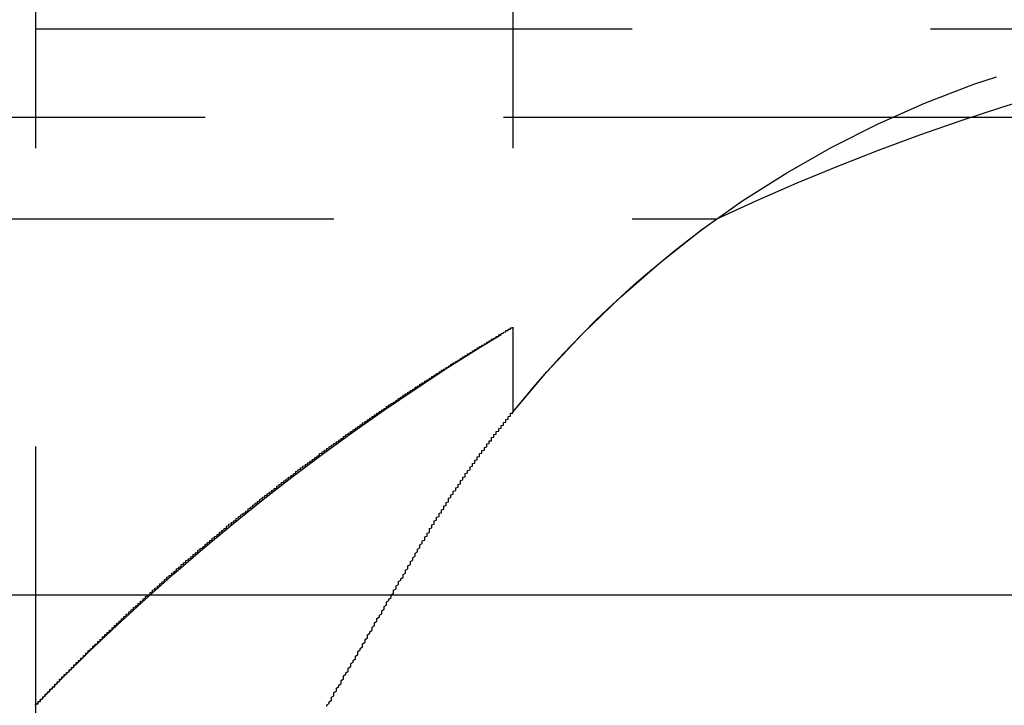
# Model space of a CAD drawing. Extents: x 1363 to 2534, y -318 to 537.
# Drawn here: x 1663 to 1667, y 379 to 382 of the extents above; entities that cross this region are included whole.
import ezdxf

# ---------------------------------------------------------------- set-up
doc = ezdxf.new("R2010")
doc.units = 0
doc.header["$LTSCALE"] = 10
doc.linetypes.add('VERDECKT', pattern=[0.375, 0.25, -0.125])
doc.layers.get('0').update_dxf_attribs({"linetype": 'CONTINUOUS'})
doc.layers.add('STEMPEL', color=3, linetype='CONTINUOUS')

# ---------------------------------------------------------------- blocks, each defined once
blk = doc.blocks.new('A$CC0B7D56A')
at = {"color": 1, "linetype": 'VERDECKT', "extrusion": (0, 1, -2e-16)}
for p, q in [((1058.9395, 125.8705), (1058.9395, 118.9016)), ((1060.9395, 125.8705), (1060.9395, 122.2651)), ((953.9395, 123.8705), (1063.9395, 123.8705)), ((933.3999, 123.5), (1115.7686, 123.5)), ((1008.9395, 123.0749), (1061.7941, 123.0749)), ((1060.9395, 122.6203), (1060.9395, 122.2651))]:
    blk.add_line(p, q, dxfattribs=at)
at = {"extrusion": (0, 1, -2e-16)}
blk.add_line((927.6222, 121.5), (1123.9395, 121.5), dxfattribs=at)
at = {"color": 1}
for points in [[(1058.94, 121.037, 0), (1058.94, 121.037, 0), (1058.94, 121.037, 0), (1058.94, 121.037, 0), (1058.94, 121.037, 0), (1058.94, 121.037, 0), (1058.94, 121.037, 0), (1058.94, 121.037, 0), (1058.94, 121.037, 0), (1058.94, 121.038, 0), (1058.94, 121.038, 0), (1058.94, 121.038, 0), (1058.94, 121.038, 0), (1058.94, 121.038, 0), (1058.94, 121.038, 0), (1058.94, 121.039, 0), (1058.94, 121.039, 0), (1058.94, 121.039, 0), (1058.94, 121.04, 0), (1058.94, 121.04, 0), (1058.94, 121.04, 0), (1058.94, 121.04, 0), (1058.94, 121.041, 0), (1058.94, 121.041, 0), (1058.94, 121.041, 0), (1058.94, 121.042, 0), (1058.94, 121.042, 0), (1058.94, 121.043, 0), (1058.95, 121.043, 0), (1058.95, 121.044, 0), (1058.95, 121.044, 0), (1058.95, 121.045, 0), (1058.95, 121.045, 0), (1058.95, 121.046, 0), (1058.95, 121.046, 0), (1058.95, 121.047, 0), (1058.95, 121.047, 0), (1058.95, 121.048, 0), (1058.95, 121.048, 0), (1058.95, 121.049, 0), (1058.95, 121.049, 0), (1058.95, 121.05, 0), (1058.95, 121.051, 0), (1058.95, 121.051, 0), (1058.95, 121.052, 0), (1058.95, 121.053, 0), (1058.96, 121.053, 0), (1058.96, 121.054, 0), (1058.96, 121.055, 0), (1058.96, 121.056, 0), (1058.96, 121.056, 0), (1058.96, 121.057, 0), (1058.96, 121.058, 0), (1058.96, 121.059, 0), (1058.96, 121.06, 0), (1058.96, 121.06, 0), (1058.96, 121.061, 0), (1058.96, 121.062, 0), (1058.96, 121.063, 0), (1058.97, 121.064, 0), (1058.97, 121.065, 0), (1058.97, 121.066, 0), (1058.97, 121.067, 0), (1058.97, 121.068, 0), (1058.97, 121.069, 0), (1058.97, 121.069, 0), (1058.97, 121.07, 0), (1058.97, 121.071, 0), (1058.97, 121.072, 0), (1058.97, 121.073, 0), (1058.98, 121.075, 0), (1058.98, 121.076, 0), (1058.98, 121.077, 0), (1058.98, 121.078, 0), (1058.98, 121.079, 0), (1058.98, 121.08, 0), (1058.98, 121.081, 0), (1058.98, 121.082, 0), (1058.98, 121.083, 0), (1058.98, 121.084, 0), (1058.99, 121.086, 0), (1058.99, 121.087, 0), (1058.99, 121.088, 0), (1058.99, 121.089, 0), (1058.99, 121.09, 0), (1058.99, 121.092, 0), (1058.99, 121.093, 0), (1058.99, 121.094, 0), (1059, 121.095, 0), (1059, 121.097, 0), (1059, 121.098, 0), (1059, 121.099, 0), (1059, 121.1, 0), (1059, 121.102, 0), (1059, 121.103, 0), (1059, 121.104, 0), (1059.01, 121.106, 0), (1059.01, 121.107, 0), (1059.01, 121.108, 0), (1059.01, 121.11, 0), (1059.01, 121.111, 0), (1059.01, 121.113, 0), (1059.01, 121.114, 0), (1059.02, 121.115, 0), (1059.02, 121.117, 0), (1059.02, 121.118, 0), (1059.02, 121.12, 0), (1059.02, 121.121, 0), (1059.02, 121.123, 0), (1059.02, 121.124, 0), (1059.02, 121.126, 0), (1059.03, 121.127, 0), (1059.03, 121.129, 0), (1059.03, 121.13, 0), (1059.03, 121.132, 0), (1059.03, 121.133, 0), (1059.03, 121.135, 0), (1059.04, 121.136, 0), (1059.04, 121.138, 0), (1059.04, 121.14, 0), (1059.04, 121.141, 0), (1059.04, 121.143, 0), (1059.04, 121.144, 0), (1059.04, 121.146, 0), (1059.05, 121.148, 0), (1059.05, 121.149, 0), (1059.05, 121.151, 0), (1059.05, 121.153, 0), (1059.05, 121.154, 0), (1059.05, 121.156, 0), (1059.06, 121.158, 0), (1059.06, 121.159, 0), (1059.06, 121.161, 0), (1059.06, 121.163, 0), (1059.06, 121.164, 0), (1059.06, 121.166, 0), (1059.07, 121.168, 0), (1059.07, 121.17, 0), (1059.07, 121.171, 0), (1059.07, 121.173, 0), (1059.07, 121.175, 0), (1059.08, 121.177, 0), (1059.08, 121.178, 0), (1059.08, 121.18, 0), (1059.08, 121.182, 0), (1059.08, 121.184, 0), (1059.08, 121.186, 0), (1059.09, 121.187, 0), (1059.09, 121.189, 0), (1059.09, 121.191, 0), (1059.09, 121.193, 0), (1059.09, 121.195, 0), (1059.1, 121.197, 0), (1059.1, 121.198, 0), (1059.1, 121.2, 0), (1059.1, 121.202, 0), (1059.1, 121.204, 0), (1059.1, 121.206, 0), (1059.11, 121.208, 0), (1059.11, 121.21, 0), (1059.11, 121.212, 0), (1059.11, 121.214, 0), (1059.11, 121.216, 0), (1059.12, 121.218, 0), (1059.12, 121.219, 0), (1059.12, 121.221, 0), (1059.12, 121.223, 0), (1059.12, 121.225, 0), (1059.13, 121.227, 0), (1059.13, 121.229, 0), (1059.13, 121.231, 0), (1059.13, 121.233, 0), (1059.13, 121.235, 0), (1059.14, 121.237, 0), (1059.14, 121.239, 0), (1059.14, 121.241, 0), (1059.14, 121.243, 0), (1059.14, 121.245, 0), (1059.15, 121.247, 0), (1059.15, 121.249, 0), (1059.15, 121.251, 0), (1059.15, 121.253, 0), (1059.15, 121.255, 0), (1059.16, 121.258, 0), (1059.16, 121.26, 0), (1059.16, 121.262, 0), (1059.16, 121.264, 0), (1059.16, 121.266, 0), (1059.17, 121.268, 0), (1059.17, 121.27, 0), (1059.17, 121.272, 0), (1059.17, 121.274, 0), (1059.18, 121.276, 0), (1059.18, 121.278, 0), (1059.18, 121.28, 0), (1059.18, 121.283, 0), (1059.18, 121.285, 0), (1059.19, 121.287, 0), (1059.19, 121.289, 0), (1059.19, 121.291, 0), (1059.19, 121.293, 0), (1059.2, 121.295, 0), (1059.2, 121.298, 0), (1059.2, 121.3, 0), (1059.2, 121.302, 0), (1059.2, 121.304, 0), (1059.21, 121.306, 0), (1059.21, 121.308, 0), (1059.21, 121.311, 0), (1059.21, 121.313, 0), (1059.22, 121.315, 0), (1059.22, 121.317, 0), (1059.22, 121.319, 0), (1059.22, 121.322, 0), (1059.22, 121.324, 0), (1059.23, 121.326, 0), (1059.23, 121.328, 0), (1059.23, 121.331, 0), (1059.23, 121.333, 0), (1059.24, 121.335, 0), (1059.24, 121.337, 0), (1059.24, 121.34, 0), (1059.24, 121.342, 0), (1059.25, 121.344, 0), (1059.25, 121.346, 0), (1059.25, 121.349, 0), (1059.25, 121.351, 0), (1059.26, 121.353, 0), (1059.26, 121.355, 0), (1059.26, 121.358, 0), (1059.26, 121.36, 0), (1059.26, 121.362, 0), (1059.27, 121.364, 0), (1059.27, 121.367, 0), (1059.27, 121.369, 0), (1059.27, 121.371, 0), (1059.28, 121.374, 0), (1059.28, 121.376, 0), (1059.28, 121.378, 0), (1059.28, 121.381, 0), (1059.29, 121.383, 0), (1059.29, 121.385, 0), (1059.29, 121.388, 0), (1059.29, 121.39, 0), (1059.3, 121.392, 0), (1059.3, 121.395, 0), (1059.3, 121.397, 0), (1059.3, 121.399, 0), (1059.31, 121.402, 0), (1059.31, 121.404, 0), (1059.31, 121.406, 0), (1059.31, 121.409, 0), (1059.32, 121.411, 0), (1059.32, 121.413, 0), (1059.32, 121.416, 0), (1059.32, 121.418, 0), (1059.33, 121.42, 0), (1059.33, 121.423, 0), (1059.33, 121.425, 0), (1059.33, 121.428, 0), (1059.34, 121.43, 0), (1059.34, 121.432, 0), (1059.34, 121.435, 0), (1059.34, 121.437, 0), (1059.35, 121.439, 0), (1059.35, 121.442, 0), (1059.35, 121.444, 0), (1059.35, 121.447, 0), (1059.36, 121.449, 0), (1059.36, 121.451, 0), (1059.36, 121.454, 0), (1059.37, 121.456, 0), (1059.37, 121.459, 0), (1059.37, 121.461, 0), (1059.37, 121.463, 0), (1059.38, 121.466, 0), (1059.38, 121.468, 0), (1059.38, 121.471, 0), (1059.38, 121.473, 0), (1059.39, 121.475, 0), (1059.39, 121.478, 0), (1059.39, 121.48, 0), (1059.39, 121.483, 0), (1059.4, 121.485, 0), (1059.4, 121.488, 0), (1059.4, 121.49, 0), (1059.4, 121.492, 0), (1059.41, 121.495, 0), (1059.41, 121.497, 0), (1059.41, 121.5, 0), (1059.42, 121.502, 0), (1059.42, 121.505, 0), (1059.42, 121.507, 0), (1059.42, 121.509, 0), (1059.43, 121.512, 0), (1059.43, 121.514, 0), (1059.43, 121.517, 0), (1059.43, 121.519, 0), (1059.44, 121.522, 0), (1059.44, 121.524, 0), (1059.44, 121.527, 0), (1059.45, 121.529, 0), (1059.45, 121.531, 0), (1059.45, 121.534, 0), (1059.45, 121.536, 0), (1059.46, 121.539, 0), (1059.46, 121.541, 0), (1059.46, 121.544, 0), (1059.46, 121.546, 0), (1059.47, 121.549, 0), (1059.47, 121.551, 0), (1059.47, 121.554, 0), (1059.48, 121.556, 0), (1059.48, 121.559, 0), (1059.48, 121.561, 0), (1059.48, 121.564, 0), (1059.49, 121.566, 0), (1059.49, 121.568, 0), (1059.49, 121.571, 0), (1059.49, 121.573, 0), (1059.5, 121.576, 0), (1059.5, 121.578, 0), (1059.5, 121.581, 0), (1059.51, 121.583, 0), (1059.51, 121.586, 0), (1059.51, 121.588, 0), (1059.51, 121.591, 0), (1059.52, 121.593, 0), (1059.52, 121.596, 0), (1059.52, 121.598, 0), (1059.53, 121.601, 0), (1059.53, 121.603, 0), (1059.53, 121.606, 0), (1059.53, 121.608, 0), (1059.54, 121.611, 0), (1059.54, 121.613, 0), (1059.54, 121.616, 0), (1059.55, 121.618, 0), (1059.55, 121.621, 0), (1059.55, 121.623, 0), (1059.55, 121.626, 0), (1059.56, 121.628, 0), (1059.56, 121.631, 0), (1059.56, 121.633, 0), (1059.57, 121.636, 0), (1059.57, 121.638, 0), (1059.57, 121.641, 0), (1059.57, 121.643, 0), (1059.58, 121.646, 0), (1059.58, 121.648, 0), (1059.58, 121.651, 0), (1059.59, 121.653, 0), (1059.59, 121.656, 0), (1059.59, 121.659, 0), (1059.6, 121.661, 0), (1059.6, 121.664, 0), (1059.6, 121.666, 0), (1059.6, 121.669, 0), (1059.61, 121.671, 0), (1059.61, 121.674, 0), (1059.61, 121.676, 0), (1059.62, 121.679, 0), (1059.62, 121.681, 0), (1059.62, 121.684, 0), (1059.62, 121.686, 0), (1059.63, 121.689, 0), (1059.63, 121.691, 0), (1059.63, 121.694, 0), (1059.64, 121.696, 0), (1059.64, 121.699, 0), (1059.64, 121.701, 0), (1059.65, 121.704, 0), (1059.65, 121.706, 0), (1059.65, 121.709, 0), (1059.65, 121.711, 0), (1059.66, 121.714, 0), (1059.66, 121.716, 0), (1059.66, 121.719, 0), (1059.67, 121.721, 0), (1059.67, 121.724, 0), (1059.67, 121.727, 0), (1059.68, 121.729, 0), (1059.68, 121.732, 0), (1059.68, 121.734, 0), (1059.68, 121.737, 0), (1059.69, 121.739, 0), (1059.69, 121.742, 0), (1059.69, 121.744, 0), (1059.7, 121.747, 0), (1059.7, 121.749, 0), (1059.7, 121.752, 0), (1059.71, 121.754, 0), (1059.71, 121.757, 0), (1059.71, 121.759, 0), (1059.71, 121.762, 0), (1059.72, 121.764, 0), (1059.72, 121.767, 0), (1059.72, 121.769, 0), (1059.73, 121.772, 0), (1059.73, 121.774, 0), (1059.73, 121.777, 0), (1059.74, 121.779, 0), (1059.74, 121.782, 0), (1059.74, 121.785, 0), (1059.74, 121.787, 0), (1059.75, 121.79, 0), (1059.75, 121.792, 0), (1059.75, 121.795, 0), (1059.76, 121.797, 0), (1059.76, 121.8, 0), (1059.76, 121.802, 0), (1059.77, 121.805, 0), (1059.77, 121.807, 0), (1059.77, 121.81, 0), (1059.78, 121.812, 0), (1059.78, 121.815, 0), (1059.78, 121.817, 0), (1059.78, 121.82, 0), (1059.79, 121.822, 0), (1059.79, 121.825, 0), (1059.79, 121.827, 0), (1059.8, 121.83, 0), (1059.8, 121.832, 0), (1059.8, 121.835, 0), (1059.81, 121.837, 0), (1059.81, 121.84, 0), (1059.81, 121.842, 0), (1059.82, 121.845, 0), (1059.82, 121.847, 0), (1059.82, 121.85, 0), (1059.83, 121.852, 0), (1059.83, 121.855, 0), (1059.83, 121.857, 0), (1059.83, 121.86, 0), (1059.84, 121.862, 0), (1059.84, 121.865, 0), (1059.84, 121.867, 0), (1059.85, 121.87, 0), (1059.85, 121.873, 0), (1059.85, 121.875, 0), (1059.86, 121.878, 0), (1059.86, 121.88, 0), (1059.86, 121.883, 0), (1059.87, 121.885, 0), (1059.87, 121.888, 0), (1059.87, 121.89, 0), (1059.88, 121.893, 0), (1059.88, 121.895, 0), (1059.88, 121.898, 0), (1059.88, 121.9, 0), (1059.89, 121.903, 0), (1059.89, 121.905, 0), (1059.89, 121.908, 0), (1059.9, 121.91, 0), (1059.9, 121.912, 0), (1059.9, 121.915, 0), (1059.91, 121.917, 0), (1059.91, 121.92, 0), (1059.91, 121.922, 0), (1059.92, 121.925, 0), (1059.92, 121.927, 0), (1059.92, 121.93, 0), (1059.93, 121.932, 0), (1059.93, 121.935, 0), (1059.93, 121.937, 0), (1059.94, 121.94, 0), (1059.94, 121.942, 0), (1059.94, 121.945, 0), (1059.95, 121.947, 0), (1059.95, 121.95, 0), (1059.95, 121.952, 0), (1059.95, 121.955, 0), (1059.96, 121.957, 0), (1059.96, 121.96, 0), (1059.96, 121.962, 0), (1059.97, 121.965, 0), (1059.97, 121.967, 0), (1059.97, 121.97, 0), (1059.98, 121.972, 0), (1059.98, 121.974, 0), (1059.98, 121.977, 0), (1059.99, 121.979, 0), (1059.99, 121.982, 0), (1059.99, 121.984, 0), (1060, 121.987, 0), (1060, 121.989, 0), (1060, 121.992, 0), (1060.01, 121.994, 0), (1060.01, 121.997, 0), (1060.01, 121.999, 0), (1060.02, 122.001, 0), (1060.02, 122.004, 0), (1060.02, 122.006, 0), (1060.03, 122.009, 0), (1060.03, 122.011, 0), (1060.03, 122.014, 0), (1060.03, 122.016, 0), (1060.04, 122.019, 0), (1060.04, 122.021, 0), (1060.04, 122.023, 0), (1060.05, 122.026, 0), (1060.05, 122.028, 0), (1060.05, 122.031, 0), (1060.06, 122.033, 0), (1060.06, 122.036, 0), (1060.06, 122.038, 0), (1060.07, 122.04, 0), (1060.07, 122.043, 0), (1060.07, 122.045, 0), (1060.08, 122.048, 0), (1060.08, 122.05, 0), (1060.08, 122.053, 0), (1060.09, 122.055, 0), (1060.09, 122.057, 0), (1060.09, 122.06, 0), (1060.1, 122.062, 0), (1060.1, 122.065, 0), (1060.1, 122.067, 0), (1060.11, 122.069, 0), (1060.11, 122.072, 0), (1060.11, 122.074, 0), (1060.12, 122.077, 0), (1060.12, 122.079, 0), (1060.12, 122.081, 0), (1060.13, 122.084, 0), (1060.13, 122.086, 0), (1060.13, 122.088, 0), (1060.13, 122.091, 0), (1060.14, 122.093, 0), (1060.14, 122.096, 0), (1060.14, 122.098, 0), (1060.15, 122.1, 0), (1060.15, 122.103, 0), (1060.15, 122.105, 0), (1060.16, 122.107, 0), (1060.16, 122.11, 0), (1060.16, 122.112, 0), (1060.17, 122.115, 0), (1060.17, 122.117, 0), (1060.17, 122.119, 0), (1060.18, 122.122, 0), (1060.18, 122.124, 0), (1060.18, 122.126, 0), (1060.19, 122.129, 0), (1060.19, 122.131, 0), (1060.19, 122.133, 0), (1060.2, 122.136, 0), (1060.2, 122.138, 0), (1060.2, 122.14, 0), (1060.21, 122.143, 0), (1060.21, 122.145, 0), (1060.21, 122.147, 0), (1060.22, 122.15, 0), (1060.22, 122.152, 0), (1060.22, 122.154, 0), (1060.23, 122.156, 0), (1060.23, 122.159, 0), (1060.23, 122.161, 0), (1060.23, 122.163, 0), (1060.24, 122.166, 0), (1060.24, 122.168, 0), (1060.24, 122.17, 0), (1060.25, 122.173, 0), (1060.25, 122.175, 0), (1060.25, 122.177, 0), (1060.26, 122.179, 0), (1060.26, 122.182, 0), (1060.26, 122.184, 0), (1060.27, 122.186, 0), (1060.27, 122.188, 0), (1060.27, 122.191, 0), (1060.28, 122.193, 0), (1060.28, 122.195, 0), (1060.28, 122.198, 0), (1060.29, 122.2, 0), (1060.29, 122.202, 0), (1060.29, 122.204, 0), (1060.3, 122.206, 0), (1060.3, 122.209, 0), (1060.3, 122.211, 0), (1060.31, 122.213, 0), (1060.31, 122.215, 0), (1060.31, 122.218, 0), (1060.31, 122.22, 0), (1060.32, 122.222, 0), (1060.32, 122.224, 0), (1060.32, 122.226, 0), (1060.33, 122.229, 0), (1060.33, 122.231, 0), (1060.33, 122.233, 0), (1060.34, 122.235, 0), (1060.34, 122.237, 0), (1060.34, 122.24, 0), (1060.35, 122.242, 0), (1060.35, 122.244, 0), (1060.35, 122.246, 0), (1060.36, 122.248, 0), (1060.36, 122.25, 0), (1060.36, 122.253, 0), (1060.37, 122.255, 0), (1060.37, 122.257, 0), (1060.37, 122.259, 0), (1060.37, 122.261, 0), (1060.38, 122.263, 0), (1060.38, 122.265, 0), (1060.38, 122.268, 0), (1060.39, 122.27, 0), (1060.39, 122.272, 0), (1060.39, 122.274, 0), (1060.4, 122.276, 0), (1060.4, 122.278, 0), (1060.4, 122.28, 0), (1060.41, 122.282, 0), (1060.41, 122.284, 0), (1060.41, 122.287, 0), (1060.41, 122.289, 0), (1060.42, 122.291, 0), (1060.42, 122.293, 0), (1060.42, 122.295, 0), (1060.43, 122.297, 0), (1060.43, 122.299, 0), (1060.43, 122.301, 0), (1060.44, 122.303, 0), (1060.44, 122.305, 0), (1060.44, 122.307, 0), (1060.45, 122.309, 0), (1060.45, 122.311, 0), (1060.45, 122.313, 0), (1060.45, 122.315, 0), (1060.46, 122.317, 0), (1060.46, 122.319, 0), (1060.46, 122.322, 0), (1060.47, 122.324, 0), (1060.47, 122.326, 0), (1060.47, 122.328, 0), (1060.48, 122.33, 0), (1060.48, 122.332, 0), (1060.48, 122.334, 0), (1060.48, 122.336, 0), (1060.49, 122.338, 0), (1060.49, 122.339, 0), (1060.49, 122.341, 0), (1060.5, 122.343, 0), (1060.5, 122.345, 0), (1060.5, 122.347, 0), (1060.5, 122.349, 0), (1060.51, 122.351, 0), (1060.51, 122.353, 0), (1060.51, 122.355, 0), (1060.52, 122.357, 0), (1060.52, 122.359, 0), (1060.52, 122.361, 0), (1060.53, 122.363, 0), (1060.53, 122.365, 0), (1060.53, 122.367, 0), (1060.53, 122.369, 0), (1060.54, 122.37, 0), (1060.54, 122.372, 0), (1060.54, 122.374, 0), (1060.55, 122.376, 0), (1060.55, 122.378, 0), (1060.55, 122.38, 0), (1060.55, 122.382, 0), (1060.56, 122.384, 0), (1060.56, 122.385, 0), (1060.56, 122.387, 0), (1060.57, 122.389, 0), (1060.57, 122.391, 0), (1060.57, 122.393, 0), (1060.57, 122.395, 0), (1060.58, 122.397, 0), (1060.58, 122.398, 0), (1060.58, 122.4, 0), (1060.59, 122.402, 0), (1060.59, 122.404, 0), (1060.59, 122.406, 0), (1060.59, 122.407, 0), (1060.6, 122.409, 0), (1060.6, 122.411, 0), (1060.6, 122.413, 0), (1060.6, 122.414, 0), (1060.61, 122.416, 0), (1060.61, 122.418, 0), (1060.61, 122.42, 0), (1060.62, 122.422, 0), (1060.62, 122.423, 0), (1060.62, 122.425, 0), (1060.62, 122.427, 0), (1060.63, 122.428, 0), (1060.63, 122.43, 0), (1060.63, 122.432, 0), (1060.63, 122.434, 0), (1060.64, 122.435, 0), (1060.64, 122.437, 0), (1060.64, 122.439, 0), (1060.64, 122.44, 0), (1060.65, 122.442, 0), (1060.65, 122.444, 0), (1060.65, 122.445, 0), (1060.66, 122.447, 0), (1060.66, 122.449, 0), (1060.66, 122.45, 0), (1060.66, 122.452, 0), (1060.67, 122.453, 0), (1060.67, 122.455, 0), (1060.67, 122.457, 0), (1060.67, 122.458, 0), (1060.68, 122.46, 0), (1060.68, 122.462, 0), (1060.68, 122.463, 0), (1060.68, 122.465, 0), (1060.69, 122.466, 0), (1060.69, 122.468, 0), (1060.69, 122.469, 0), (1060.69, 122.471, 0), (1060.7, 122.472, 0), (1060.7, 122.474, 0), (1060.7, 122.476, 0), (1060.7, 122.477, 0), (1060.71, 122.479, 0), (1060.71, 122.48, 0), (1060.71, 122.482, 0), (1060.71, 122.483, 0), (1060.72, 122.485, 0), (1060.72, 122.486, 0), (1060.72, 122.488, 0), (1060.72, 122.489, 0), (1060.72, 122.49, 0), (1060.73, 122.492, 0), (1060.73, 122.493, 0), (1060.73, 122.495, 0), (1060.73, 122.496, 0), (1060.74, 122.498, 0), (1060.74, 122.499, 0), (1060.74, 122.501, 0), (1060.74, 122.502, 0), (1060.75, 122.503, 0), (1060.75, 122.505, 0), (1060.75, 122.506, 0), (1060.75, 122.508, 0), (1060.75, 122.509, 0), (1060.76, 122.51, 0), (1060.76, 122.512, 0), (1060.76, 122.513, 0), (1060.76, 122.514, 0), (1060.77, 122.516, 0), (1060.77, 122.517, 0), (1060.77, 122.518, 0), (1060.77, 122.52, 0), (1060.77, 122.521, 0), (1060.78, 122.522, 0), (1060.78, 122.523, 0), (1060.78, 122.525, 0), (1060.78, 122.526, 0), (1060.78, 122.527, 0), (1060.79, 122.529, 0), (1060.79, 122.53, 0), (1060.79, 122.531, 0), (1060.79, 122.532, 0), (1060.79, 122.534, 0), (1060.8, 122.535, 0), (1060.8, 122.536, 0), (1060.8, 122.537, 0), (1060.8, 122.538, 0), (1060.8, 122.54, 0), (1060.81, 122.541, 0), (1060.81, 122.542, 0), (1060.81, 122.543, 0), (1060.81, 122.544, 0), (1060.81, 122.545, 0), (1060.82, 122.547, 0), (1060.82, 122.548, 0), (1060.82, 122.549, 0), (1060.82, 122.55, 0), (1060.82, 122.551, 0), (1060.83, 122.552, 0), (1060.83, 122.553, 0), (1060.83, 122.554, 0), (1060.83, 122.556, 0), (1060.83, 122.557, 0), (1060.83, 122.558, 0), (1060.84, 122.559, 0), (1060.84, 122.56, 0), (1060.84, 122.561, 0), (1060.84, 122.562, 0), (1060.84, 122.563, 0), (1060.84, 122.564, 0), (1060.85, 122.565, 0), (1060.85, 122.566, 0), (1060.85, 122.567, 0), (1060.85, 122.568, 0), (1060.85, 122.569, 0), (1060.85, 122.57, 0), (1060.86, 122.571, 0), (1060.86, 122.572, 0), (1060.86, 122.573, 0), (1060.86, 122.574, 0), (1060.86, 122.574, 0), (1060.86, 122.575, 0), (1060.87, 122.576, 0), (1060.87, 122.577, 0), (1060.87, 122.578, 0), (1060.87, 122.579, 0), (1060.87, 122.58, 0), (1060.87, 122.581, 0), (1060.87, 122.582, 0), (1060.88, 122.582, 0), (1060.88, 122.583, 0), (1060.88, 122.584, 0), (1060.88, 122.585, 0), (1060.88, 122.586, 0), (1060.88, 122.586, 0), (1060.88, 122.587, 0), (1060.88, 122.588, 0), (1060.89, 122.589, 0), (1060.89, 122.59, 0), (1060.89, 122.59, 0), (1060.89, 122.591, 0), (1060.89, 122.592, 0), (1060.89, 122.593, 0), (1060.89, 122.593, 0), (1060.89, 122.594, 0), (1060.9, 122.595, 0), (1060.9, 122.595, 0), (1060.9, 122.596, 0), (1060.9, 122.597, 0), (1060.9, 122.597, 0), (1060.9, 122.598, 0), (1060.9, 122.599, 0), (1060.9, 122.599, 0), (1060.9, 122.6, 0), (1060.91, 122.601, 0), (1060.91, 122.601, 0), (1060.91, 122.602, 0), (1060.91, 122.602, 0), (1060.91, 122.603, 0), (1060.91, 122.603, 0), (1060.91, 122.604, 0), (1060.91, 122.605, 0), (1060.91, 122.605, 0), (1060.91, 122.606, 0), (1060.92, 122.606, 0), (1060.92, 122.607, 0), (1060.92, 122.607, 0), (1060.92, 122.608, 0), (1060.92, 122.608, 0), (1060.92, 122.609, 0), (1060.92, 122.609, 0), (1060.92, 122.61, 0), (1060.92, 122.61, 0), (1060.92, 122.61, 0), (1060.92, 122.611, 0), (1060.92, 122.611, 0), (1060.92, 122.612, 0), (1060.93, 122.612, 0), (1060.93, 122.613, 0), (1060.93, 122.613, 0), (1060.93, 122.613, 0), (1060.93, 122.614, 0), (1060.93, 122.614, 0), (1060.93, 122.614, 0), (1060.93, 122.615, 0), (1060.93, 122.615, 0), (1060.93, 122.615, 0), (1060.93, 122.616, 0), (1060.93, 122.616, 0), (1060.93, 122.616, 0), (1060.93, 122.617, 0), (1060.93, 122.617, 0), (1060.93, 122.617, 0), (1060.93, 122.617, 0), (1060.93, 122.618, 0), (1060.94, 122.618, 0), (1060.94, 122.618, 0), (1060.94, 122.618, 0), (1060.94, 122.618, 0), (1060.94, 122.619, 0), (1060.94, 122.619, 0), (1060.94, 122.619, 0), (1060.94, 122.619, 0), (1060.94, 122.619, 0), (1060.94, 122.619, 0), (1060.94, 122.62, 0), (1060.94, 122.62, 0), (1060.94, 122.62, 0), (1060.94, 122.62, 0), (1060.94, 122.62, 0), (1060.94, 122.62, 0), (1060.94, 122.62, 0), (1060.94, 122.62, 0), (1060.94, 122.62, 0), (1060.94, 122.62, 0), (1060.94, 122.62, 0), (1060.94, 122.62, 0), (1060.94, 122.62, 0), (1060.94, 122.62, 0)], [(1060.56, 121.72, 0), (1060.56, 121.723, 0), (1060.56, 121.726, 0), (1060.57, 121.728, 0), (1060.57, 121.731, 0), (1060.57, 121.734, 0), (1060.57, 121.737, 0), (1060.57, 121.739, 0), (1060.57, 121.742, 0), (1060.58, 121.745, 0), (1060.58, 121.747, 0), (1060.58, 121.75, 0), (1060.58, 121.753, 0), (1060.58, 121.756, 0), (1060.58, 121.758, 0), (1060.59, 121.761, 0), (1060.59, 121.764, 0), (1060.59, 121.767, 0), (1060.59, 121.769, 0), (1060.59, 121.772, 0), (1060.59, 121.775, 0), (1060.59, 121.777, 0), (1060.6, 121.78, 0), (1060.6, 121.783, 0), (1060.6, 121.785, 0), (1060.6, 121.788, 0), (1060.6, 121.791, 0), (1060.6, 121.793, 0), (1060.61, 121.796, 0), (1060.61, 121.799, 0), (1060.61, 121.801, 0), (1060.61, 121.804, 0), (1060.61, 121.807, 0), (1060.61, 121.809, 0), (1060.62, 121.812, 0), (1060.62, 121.815, 0), (1060.62, 121.817, 0), (1060.62, 121.82, 0), (1060.62, 121.823, 0), (1060.62, 121.825, 0), (1060.63, 121.828, 0), (1060.63, 121.83, 0), (1060.63, 121.833, 0), (1060.63, 121.836, 0), (1060.63, 121.838, 0), (1060.63, 121.841, 0), (1060.64, 121.843, 0), (1060.64, 121.846, 0), (1060.64, 121.849, 0), (1060.64, 121.851, 0), (1060.64, 121.854, 0), (1060.64, 121.856, 0), (1060.65, 121.859, 0), (1060.65, 121.861, 0), (1060.65, 121.864, 0), (1060.65, 121.866, 0), (1060.65, 121.869, 0), (1060.65, 121.872, 0), (1060.66, 121.874, 0), (1060.66, 121.877, 0), (1060.66, 121.879, 0), (1060.66, 121.882, 0), (1060.66, 121.884, 0), (1060.66, 121.887, 0), (1060.67, 121.889, 0), (1060.67, 121.892, 0), (1060.67, 121.894, 0), (1060.67, 121.897, 0), (1060.67, 121.899, 0), (1060.67, 121.902, 0), (1060.67, 121.904, 0), (1060.68, 121.907, 0), (1060.68, 121.909, 0), (1060.68, 121.912, 0), (1060.68, 121.914, 0), (1060.68, 121.916, 0), (1060.68, 121.919, 0), (1060.69, 121.921, 0), (1060.69, 121.924, 0), (1060.69, 121.926, 0), (1060.69, 121.929, 0), (1060.69, 121.931, 0), (1060.69, 121.934, 0), (1060.7, 121.936, 0), (1060.7, 121.938, 0), (1060.7, 121.941, 0), (1060.7, 121.943, 0), (1060.7, 121.946, 0), (1060.7, 121.948, 0), (1060.71, 121.95, 0), (1060.71, 121.953, 0), (1060.71, 121.955, 0), (1060.71, 121.957, 0), (1060.71, 121.96, 0), (1060.71, 121.962, 0), (1060.72, 121.964, 0), (1060.72, 121.967, 0), (1060.72, 121.969, 0), (1060.72, 121.971, 0), (1060.72, 121.974, 0), (1060.72, 121.976, 0), (1060.72, 121.978, 0), (1060.73, 121.981, 0), (1060.73, 121.983, 0), (1060.73, 121.985, 0), (1060.73, 121.988, 0), (1060.73, 121.99, 0), (1060.73, 121.992, 0), (1060.74, 121.994, 0), (1060.74, 121.997, 0), (1060.74, 121.999, 0), (1060.74, 122.001, 0), (1060.74, 122.003, 0), (1060.74, 122.006, 0), (1060.74, 122.008, 0), (1060.75, 122.01, 0), (1060.75, 122.012, 0), (1060.75, 122.014, 0), (1060.75, 122.017, 0), (1060.75, 122.019, 0), (1060.75, 122.021, 0), (1060.76, 122.023, 0), (1060.76, 122.025, 0), (1060.76, 122.028, 0), (1060.76, 122.03, 0), (1060.76, 122.032, 0), (1060.76, 122.034, 0), (1060.76, 122.036, 0), (1060.77, 122.038, 0), (1060.77, 122.04, 0), (1060.77, 122.043, 0), (1060.77, 122.045, 0), (1060.77, 122.047, 0), (1060.77, 122.049, 0), (1060.78, 122.051, 0), (1060.78, 122.053, 0), (1060.78, 122.055, 0), (1060.78, 122.057, 0), (1060.78, 122.059, 0), (1060.78, 122.061, 0), (1060.78, 122.063, 0), (1060.79, 122.065, 0), (1060.79, 122.067, 0), (1060.79, 122.069, 0), (1060.79, 122.071, 0), (1060.79, 122.073, 0), (1060.79, 122.075, 0), (1060.79, 122.077, 0), (1060.8, 122.079, 0), (1060.8, 122.081, 0), (1060.8, 122.083, 0), (1060.8, 122.085, 0), (1060.8, 122.087, 0), (1060.8, 122.089, 0), (1060.8, 122.091, 0), (1060.81, 122.093, 0), (1060.81, 122.095, 0), (1060.81, 122.097, 0), (1060.81, 122.099, 0), (1060.81, 122.101, 0), (1060.81, 122.103, 0), (1060.81, 122.104, 0), (1060.82, 122.106, 0), (1060.82, 122.108, 0), (1060.82, 122.11, 0), (1060.82, 122.112, 0), (1060.82, 122.114, 0), (1060.82, 122.116, 0), (1060.82, 122.117, 0), (1060.83, 122.119, 0), (1060.83, 122.121, 0), (1060.83, 122.123, 0), (1060.83, 122.125, 0), (1060.83, 122.126, 0), (1060.83, 122.128, 0), (1060.83, 122.13, 0), (1060.83, 122.132, 0), (1060.84, 122.133, 0), (1060.84, 122.135, 0), (1060.84, 122.137, 0), (1060.84, 122.139, 0), (1060.84, 122.14, 0), (1060.84, 122.142, 0), (1060.84, 122.144, 0), (1060.85, 122.145, 0), (1060.85, 122.147, 0), (1060.85, 122.149, 0), (1060.85, 122.15, 0), (1060.85, 122.152, 0), (1060.85, 122.154, 0), (1060.85, 122.155, 0), (1060.85, 122.157, 0), (1060.85, 122.158, 0), (1060.86, 122.16, 0), (1060.86, 122.161, 0), (1060.86, 122.163, 0), (1060.86, 122.165, 0), (1060.86, 122.166, 0), (1060.86, 122.168, 0), (1060.86, 122.169, 0), (1060.86, 122.171, 0), (1060.87, 122.172, 0), (1060.87, 122.174, 0), (1060.87, 122.175, 0), (1060.87, 122.177, 0), (1060.87, 122.178, 0), (1060.87, 122.18, 0), (1060.87, 122.181, 0), (1060.87, 122.182, 0), (1060.87, 122.184, 0), (1060.88, 122.185, 0), (1060.88, 122.187, 0), (1060.88, 122.188, 0), (1060.88, 122.189, 0), (1060.88, 122.191, 0), (1060.88, 122.192, 0), (1060.88, 122.193, 0), (1060.88, 122.195, 0), (1060.88, 122.196, 0), (1060.89, 122.197, 0), (1060.89, 122.199, 0), (1060.89, 122.2, 0), (1060.89, 122.201, 0), (1060.89, 122.202, 0), (1060.89, 122.204, 0), (1060.89, 122.205, 0), (1060.89, 122.206, 0), (1060.89, 122.207, 0), (1060.89, 122.209, 0), (1060.9, 122.21, 0), (1060.9, 122.211, 0), (1060.9, 122.212, 0), (1060.9, 122.213, 0), (1060.9, 122.214, 0), (1060.9, 122.216, 0), (1060.9, 122.217, 0), (1060.9, 122.218, 0), (1060.9, 122.219, 0), (1060.9, 122.22, 0), (1060.9, 122.221, 0), (1060.9, 122.222, 0), (1060.91, 122.223, 0), (1060.91, 122.224, 0), (1060.91, 122.225, 0), (1060.91, 122.226, 0), (1060.91, 122.227, 0), (1060.91, 122.228, 0), (1060.91, 122.229, 0), (1060.91, 122.23, 0), (1060.91, 122.231, 0), (1060.91, 122.232, 0), (1060.91, 122.233, 0), (1060.91, 122.234, 0), (1060.92, 122.235, 0), (1060.92, 122.236, 0), (1060.92, 122.237, 0), (1060.92, 122.238, 0), (1060.92, 122.238, 0), (1060.92, 122.239, 0), (1060.92, 122.24, 0), (1060.92, 122.241, 0), (1060.92, 122.242, 0), (1060.92, 122.243, 0), (1060.92, 122.243, 0), (1060.92, 122.244, 0), (1060.92, 122.245, 0), (1060.92, 122.246, 0), (1060.92, 122.246, 0), (1060.92, 122.247, 0), (1060.93, 122.248, 0), (1060.93, 122.248, 0), (1060.93, 122.249, 0), (1060.93, 122.25, 0), (1060.93, 122.25, 0), (1060.93, 122.251, 0), (1060.93, 122.252, 0), (1060.93, 122.252, 0), (1060.93, 122.253, 0), (1060.93, 122.253, 0), (1060.93, 122.254, 0), (1060.93, 122.254, 0), (1060.93, 122.255, 0), (1060.93, 122.256, 0), (1060.93, 122.256, 0), (1060.93, 122.257, 0), (1060.93, 122.257, 0), (1060.93, 122.257, 0), (1060.93, 122.258, 0), (1060.93, 122.258, 0), (1060.93, 122.259, 0), (1060.93, 122.259, 0), (1060.93, 122.26, 0), (1060.94, 122.26, 0), (1060.94, 122.26, 0), (1060.94, 122.261, 0), (1060.94, 122.261, 0), (1060.94, 122.261, 0), (1060.94, 122.262, 0), (1060.94, 122.262, 0), (1060.94, 122.262, 0), (1060.94, 122.263, 0), (1060.94, 122.263, 0), (1060.94, 122.263, 0), (1060.94, 122.263, 0), (1060.94, 122.263, 0), (1060.94, 122.264, 0), (1060.94, 122.264, 0), (1060.94, 122.264, 0), (1060.94, 122.264, 0), (1060.94, 122.264, 0), (1060.94, 122.265, 0), (1060.94, 122.265, 0), (1060.94, 122.265, 0), (1060.94, 122.265, 0), (1060.94, 122.265, 0), (1060.94, 122.265, 0), (1060.94, 122.265, 0), (1060.94, 122.265, 0), (1060.94, 122.265, 0), (1060.94, 122.265, 0)], [(1060.56, 121.72, 0), (1060.56, 121.723, 0), (1060.56, 121.726, 0), (1060.57, 121.728, 0), (1060.57, 121.731, 0), (1060.57, 121.734, 0), (1060.57, 121.737, 0), (1060.57, 121.739, 0), (1060.57, 121.742, 0), (1060.58, 121.745, 0), (1060.58, 121.747, 0), (1060.58, 121.75, 0), (1060.58, 121.753, 0), (1060.58, 121.756, 0), (1060.58, 121.758, 0), (1060.59, 121.761, 0), (1060.59, 121.764, 0), (1060.59, 121.767, 0), (1060.59, 121.769, 0), (1060.59, 121.772, 0), (1060.59, 121.775, 0), (1060.59, 121.777, 0), (1060.6, 121.78, 0), (1060.6, 121.783, 0), (1060.6, 121.785, 0), (1060.6, 121.788, 0), (1060.6, 121.791, 0), (1060.6, 121.793, 0), (1060.61, 121.796, 0), (1060.61, 121.799, 0), (1060.61, 121.801, 0), (1060.61, 121.804, 0), (1060.61, 121.807, 0), (1060.61, 121.809, 0), (1060.62, 121.812, 0), (1060.62, 121.815, 0), (1060.62, 121.817, 0), (1060.62, 121.82, 0), (1060.62, 121.823, 0), (1060.62, 121.825, 0), (1060.63, 121.828, 0), (1060.63, 121.83, 0), (1060.63, 121.833, 0), (1060.63, 121.836, 0), (1060.63, 121.838, 0), (1060.63, 121.841, 0), (1060.64, 121.843, 0), (1060.64, 121.846, 0), (1060.64, 121.849, 0), (1060.64, 121.851, 0), (1060.64, 121.854, 0), (1060.64, 121.856, 0), (1060.65, 121.859, 0), (1060.65, 121.861, 0), (1060.65, 121.864, 0), (1060.65, 121.866, 0), (1060.65, 121.869, 0), (1060.65, 121.872, 0), (1060.66, 121.874, 0), (1060.66, 121.877, 0), (1060.66, 121.879, 0), (1060.66, 121.882, 0), (1060.66, 121.884, 0), (1060.66, 121.887, 0), (1060.67, 121.889, 0), (1060.67, 121.892, 0), (1060.67, 121.894, 0), (1060.67, 121.897, 0), (1060.67, 121.899, 0), (1060.67, 121.902, 0), (1060.67, 121.904, 0), (1060.68, 121.907, 0), (1060.68, 121.909, 0), (1060.68, 121.912, 0), (1060.68, 121.914, 0), (1060.68, 121.916, 0), (1060.68, 121.919, 0), (1060.69, 121.921, 0), (1060.69, 121.924, 0), (1060.69, 121.926, 0), (1060.69, 121.929, 0), (1060.69, 121.931, 0), (1060.69, 121.934, 0), (1060.7, 121.936, 0), (1060.7, 121.938, 0), (1060.7, 121.941, 0), (1060.7, 121.943, 0), (1060.7, 121.946, 0), (1060.7, 121.948, 0), (1060.71, 121.95, 0), (1060.71, 121.953, 0), (1060.71, 121.955, 0), (1060.71, 121.957, 0), (1060.71, 121.96, 0), (1060.71, 121.962, 0), (1060.72, 121.964, 0), (1060.72, 121.967, 0), (1060.72, 121.969, 0), (1060.72, 121.971, 0), (1060.72, 121.974, 0), (1060.72, 121.976, 0), (1060.72, 121.978, 0), (1060.73, 121.981, 0), (1060.73, 121.983, 0), (1060.73, 121.985, 0), (1060.73, 121.988, 0), (1060.73, 121.99, 0), (1060.73, 121.992, 0), (1060.74, 121.994, 0), (1060.74, 121.997, 0), (1060.74, 121.999, 0), (1060.74, 122.001, 0), (1060.74, 122.003, 0), (1060.74, 122.006, 0), (1060.74, 122.008, 0), (1060.75, 122.01, 0), (1060.75, 122.012, 0), (1060.75, 122.014, 0), (1060.75, 122.017, 0), (1060.75, 122.019, 0), (1060.75, 122.021, 0), (1060.76, 122.023, 0), (1060.76, 122.025, 0), (1060.76, 122.028, 0), (1060.76, 122.03, 0), (1060.76, 122.032, 0), (1060.76, 122.034, 0), (1060.76, 122.036, 0), (1060.77, 122.038, 0), (1060.77, 122.04, 0), (1060.77, 122.043, 0), (1060.77, 122.045, 0), (1060.77, 122.047, 0), (1060.77, 122.049, 0), (1060.78, 122.051, 0), (1060.78, 122.053, 0), (1060.78, 122.055, 0), (1060.78, 122.057, 0), (1060.78, 122.059, 0), (1060.78, 122.061, 0), (1060.78, 122.063, 0), (1060.79, 122.065, 0), (1060.79, 122.067, 0), (1060.79, 122.069, 0), (1060.79, 122.071, 0), (1060.79, 122.073, 0), (1060.79, 122.075, 0), (1060.79, 122.077, 0), (1060.8, 122.079, 0), (1060.8, 122.081, 0), (1060.8, 122.083, 0), (1060.8, 122.085, 0), (1060.8, 122.087, 0), (1060.8, 122.089, 0), (1060.8, 122.091, 0), (1060.81, 122.093, 0), (1060.81, 122.095, 0), (1060.81, 122.097, 0), (1060.81, 122.099, 0), (1060.81, 122.101, 0), (1060.81, 122.103, 0), (1060.81, 122.104, 0), (1060.82, 122.106, 0), (1060.82, 122.108, 0), (1060.82, 122.11, 0), (1060.82, 122.112, 0), (1060.82, 122.114, 0), (1060.82, 122.116, 0), (1060.82, 122.117, 0), (1060.83, 122.119, 0), (1060.83, 122.121, 0), (1060.83, 122.123, 0), (1060.83, 122.125, 0), (1060.83, 122.126, 0), (1060.83, 122.128, 0), (1060.83, 122.13, 0), (1060.83, 122.132, 0), (1060.84, 122.133, 0), (1060.84, 122.135, 0), (1060.84, 122.137, 0), (1060.84, 122.139, 0), (1060.84, 122.14, 0), (1060.84, 122.142, 0), (1060.84, 122.144, 0), (1060.85, 122.145, 0), (1060.85, 122.147, 0), (1060.85, 122.149, 0), (1060.85, 122.15, 0), (1060.85, 122.152, 0), (1060.85, 122.154, 0), (1060.85, 122.155, 0), (1060.85, 122.157, 0), (1060.85, 122.158, 0), (1060.86, 122.16, 0), (1060.86, 122.161, 0), (1060.86, 122.163, 0), (1060.86, 122.165, 0), (1060.86, 122.166, 0), (1060.86, 122.168, 0), (1060.86, 122.169, 0), (1060.86, 122.171, 0), (1060.87, 122.172, 0), (1060.87, 122.174, 0), (1060.87, 122.175, 0), (1060.87, 122.177, 0), (1060.87, 122.178, 0), (1060.87, 122.18, 0), (1060.87, 122.181, 0), (1060.87, 122.182, 0), (1060.87, 122.184, 0), (1060.88, 122.185, 0), (1060.88, 122.187, 0), (1060.88, 122.188, 0), (1060.88, 122.189, 0), (1060.88, 122.191, 0), (1060.88, 122.192, 0), (1060.88, 122.193, 0), (1060.88, 122.195, 0), (1060.88, 122.196, 0), (1060.89, 122.197, 0), (1060.89, 122.199, 0), (1060.89, 122.2, 0), (1060.89, 122.201, 0), (1060.89, 122.202, 0), (1060.89, 122.204, 0), (1060.89, 122.205, 0), (1060.89, 122.206, 0), (1060.89, 122.207, 0), (1060.89, 122.209, 0), (1060.9, 122.21, 0), (1060.9, 122.211, 0), (1060.9, 122.212, 0), (1060.9, 122.213, 0), (1060.9, 122.214, 0), (1060.9, 122.216, 0), (1060.9, 122.217, 0), (1060.9, 122.218, 0), (1060.9, 122.219, 0), (1060.9, 122.22, 0), (1060.9, 122.221, 0), (1060.9, 122.222, 0), (1060.91, 122.223, 0), (1060.91, 122.224, 0), (1060.91, 122.225, 0), (1060.91, 122.226, 0), (1060.91, 122.227, 0), (1060.91, 122.228, 0), (1060.91, 122.229, 0), (1060.91, 122.23, 0), (1060.91, 122.231, 0), (1060.91, 122.232, 0), (1060.91, 122.233, 0), (1060.91, 122.234, 0), (1060.92, 122.235, 0), (1060.92, 122.236, 0), (1060.92, 122.237, 0), (1060.92, 122.238, 0), (1060.92, 122.238, 0), (1060.92, 122.239, 0), (1060.92, 122.24, 0), (1060.92, 122.241, 0), (1060.92, 122.242, 0), (1060.92, 122.243, 0), (1060.92, 122.243, 0), (1060.92, 122.244, 0), (1060.92, 122.245, 0), (1060.92, 122.246, 0), (1060.92, 122.246, 0), (1060.92, 122.247, 0), (1060.93, 122.248, 0), (1060.93, 122.248, 0), (1060.93, 122.249, 0), (1060.93, 122.25, 0), (1060.93, 122.25, 0), (1060.93, 122.251, 0), (1060.93, 122.252, 0), (1060.93, 122.252, 0), (1060.93, 122.253, 0), (1060.93, 122.253, 0), (1060.93, 122.254, 0), (1060.93, 122.254, 0), (1060.93, 122.255, 0), (1060.93, 122.256, 0), (1060.93, 122.256, 0), (1060.93, 122.257, 0), (1060.93, 122.257, 0), (1060.93, 122.257, 0), (1060.93, 122.258, 0), (1060.93, 122.258, 0), (1060.93, 122.259, 0), (1060.93, 122.259, 0), (1060.93, 122.26, 0), (1060.94, 122.26, 0), (1060.94, 122.26, 0), (1060.94, 122.261, 0), (1060.94, 122.261, 0), (1060.94, 122.261, 0), (1060.94, 122.262, 0), (1060.94, 122.262, 0), (1060.94, 122.262, 0), (1060.94, 122.263, 0), (1060.94, 122.263, 0), (1060.94, 122.263, 0), (1060.94, 122.263, 0), (1060.94, 122.263, 0), (1060.94, 122.264, 0), (1060.94, 122.264, 0), (1060.94, 122.264, 0), (1060.94, 122.264, 0), (1060.94, 122.264, 0), (1060.94, 122.265, 0), (1060.94, 122.265, 0), (1060.94, 122.265, 0), (1060.94, 122.265, 0), (1060.94, 122.265, 0), (1060.94, 122.265, 0), (1060.94, 122.265, 0), (1060.94, 122.265, 0), (1060.94, 122.265, 0), (1060.94, 122.265, 0)], [(1060.16, 121.032, 0), (1060.16, 121.039, 0), (1060.17, 121.045, 0), (1060.17, 121.052, 0), (1060.18, 121.058, 0), (1060.18, 121.064, 0), (1060.18, 121.071, 0), (1060.19, 121.077, 0), (1060.19, 121.084, 0), (1060.19, 121.09, 0), (1060.2, 121.096, 0), (1060.2, 121.103, 0), (1060.2, 121.109, 0), (1060.21, 121.116, 0), (1060.21, 121.122, 0), (1060.22, 121.128, 0), (1060.22, 121.135, 0), (1060.22, 121.141, 0), (1060.23, 121.148, 0), (1060.23, 121.154, 0), (1060.23, 121.16, 0), (1060.24, 121.167, 0), (1060.24, 121.173, 0), (1060.25, 121.18, 0), (1060.25, 121.186, 0), (1060.25, 121.192, 0), (1060.26, 121.199, 0), (1060.26, 121.205, 0), (1060.26, 121.212, 0), (1060.27, 121.218, 0), (1060.27, 121.224, 0), (1060.28, 121.231, 0), (1060.28, 121.237, 0), (1060.28, 121.243, 0), (1060.29, 121.25, 0), (1060.29, 121.256, 0), (1060.29, 121.262, 0), (1060.3, 121.269, 0), (1060.3, 121.275, 0), (1060.31, 121.282, 0), (1060.31, 121.288, 0), (1060.31, 121.294, 0), (1060.32, 121.301, 0), (1060.32, 121.307, 0), (1060.32, 121.313, 0), (1060.33, 121.32, 0), (1060.33, 121.326, 0), (1060.33, 121.332, 0), (1060.34, 121.339, 0), (1060.34, 121.345, 0), (1060.35, 121.351, 0), (1060.35, 121.357, 0), (1060.35, 121.364, 0), (1060.36, 121.37, 0), (1060.36, 121.376, 0), (1060.36, 121.383, 0), (1060.37, 121.389, 0), (1060.37, 121.395, 0), (1060.37, 121.401, 0), (1060.38, 121.408, 0), (1060.38, 121.414, 0), (1060.39, 121.42, 0), (1060.39, 121.426, 0), (1060.39, 121.432, 0), (1060.4, 121.439, 0), (1060.4, 121.445, 0), (1060.4, 121.451, 0), (1060.41, 121.457, 0), (1060.41, 121.463, 0), (1060.41, 121.47, 0), (1060.42, 121.476, 0), (1060.42, 121.482, 0), (1060.43, 121.488, 0), (1060.43, 121.494, 0), (1060.43, 121.5, 0), (1060.44, 121.507, 0), (1060.44, 121.513, 0), (1060.44, 121.519, 0), (1060.45, 121.525, 0), (1060.45, 121.531, 0), (1060.45, 121.537, 0), (1060.46, 121.543, 0), (1060.46, 121.549, 0), (1060.46, 121.555, 0), (1060.47, 121.561, 0), (1060.47, 121.567, 0), (1060.48, 121.573, 0), (1060.48, 121.579, 0), (1060.48, 121.585, 0), (1060.49, 121.591, 0), (1060.49, 121.597, 0), (1060.49, 121.603, 0), (1060.5, 121.609, 0), (1060.5, 121.615, 0), (1060.5, 121.621, 0), (1060.51, 121.627, 0), (1060.51, 121.633, 0), (1060.51, 121.639, 0), (1060.52, 121.645, 0), (1060.52, 121.651, 0), (1060.52, 121.656, 0), (1060.53, 121.662, 0), (1060.53, 121.668, 0), (1060.53, 121.674, 0), (1060.54, 121.68, 0), (1060.54, 121.686, 0), (1060.54, 121.691, 0), (1060.55, 121.697, 0), (1060.55, 121.703, 0), (1060.55, 121.709, 0), (1060.56, 121.714, 0), (1060.56, 121.72, 0)], [(1060.16, 121.032, 0), (1060.16, 121.039, 0), (1060.17, 121.045, 0), (1060.17, 121.052, 0), (1060.18, 121.058, 0), (1060.18, 121.064, 0), (1060.18, 121.071, 0), (1060.19, 121.077, 0), (1060.19, 121.084, 0), (1060.19, 121.09, 0), (1060.2, 121.096, 0), (1060.2, 121.103, 0), (1060.2, 121.109, 0), (1060.21, 121.116, 0), (1060.21, 121.122, 0), (1060.22, 121.128, 0), (1060.22, 121.135, 0), (1060.22, 121.141, 0), (1060.23, 121.148, 0), (1060.23, 121.154, 0), (1060.23, 121.16, 0), (1060.24, 121.167, 0), (1060.24, 121.173, 0), (1060.25, 121.18, 0), (1060.25, 121.186, 0), (1060.25, 121.192, 0), (1060.26, 121.199, 0), (1060.26, 121.205, 0), (1060.26, 121.212, 0), (1060.27, 121.218, 0), (1060.27, 121.224, 0), (1060.28, 121.231, 0), (1060.28, 121.237, 0), (1060.28, 121.243, 0), (1060.29, 121.25, 0), (1060.29, 121.256, 0), (1060.29, 121.262, 0), (1060.3, 121.269, 0), (1060.3, 121.275, 0), (1060.31, 121.282, 0), (1060.31, 121.288, 0), (1060.31, 121.294, 0), (1060.32, 121.301, 0), (1060.32, 121.307, 0), (1060.32, 121.313, 0), (1060.33, 121.32, 0), (1060.33, 121.326, 0), (1060.33, 121.332, 0), (1060.34, 121.339, 0), (1060.34, 121.345, 0), (1060.35, 121.351, 0), (1060.35, 121.357, 0), (1060.35, 121.364, 0), (1060.36, 121.37, 0), (1060.36, 121.376, 0), (1060.36, 121.383, 0), (1060.37, 121.389, 0), (1060.37, 121.395, 0), (1060.37, 121.401, 0), (1060.38, 121.408, 0), (1060.38, 121.414, 0), (1060.39, 121.42, 0), (1060.39, 121.426, 0), (1060.39, 121.432, 0), (1060.4, 121.439, 0), (1060.4, 121.445, 0), (1060.4, 121.451, 0), (1060.41, 121.457, 0), (1060.41, 121.463, 0), (1060.41, 121.47, 0), (1060.42, 121.476, 0), (1060.42, 121.482, 0), (1060.43, 121.488, 0), (1060.43, 121.494, 0), (1060.43, 121.5, 0), (1060.44, 121.507, 0), (1060.44, 121.513, 0), (1060.44, 121.519, 0), (1060.45, 121.525, 0), (1060.45, 121.531, 0), (1060.45, 121.537, 0), (1060.46, 121.543, 0), (1060.46, 121.549, 0), (1060.46, 121.555, 0), (1060.47, 121.561, 0), (1060.47, 121.567, 0), (1060.48, 121.573, 0), (1060.48, 121.579, 0), (1060.48, 121.585, 0), (1060.49, 121.591, 0), (1060.49, 121.597, 0), (1060.49, 121.603, 0), (1060.5, 121.609, 0), (1060.5, 121.615, 0), (1060.5, 121.621, 0), (1060.51, 121.627, 0), (1060.51, 121.633, 0), (1060.51, 121.639, 0), (1060.52, 121.645, 0), (1060.52, 121.651, 0), (1060.52, 121.656, 0), (1060.53, 121.662, 0), (1060.53, 121.668, 0), (1060.53, 121.674, 0), (1060.54, 121.68, 0), (1060.54, 121.686, 0), (1060.54, 121.691, 0), (1060.55, 121.697, 0), (1060.55, 121.703, 0), (1060.55, 121.709, 0), (1060.56, 121.714, 0), (1060.56, 121.72, 0)]]:
    blk.add_polyline3d(points, dxfattribs=at)
at = {"color": 1, "linetype": 'VERDECKT', "extrusion": (0, -2e-16, -1)}
for centre, radius, start, end in [((-1065.9395, 114.25), 9.75, 64.83875, 82.13382), ((-1064.3205, 119.5528), 4.3345, 38.7371, 84.9573), ((-1064.3205, 119.5528), 4.3345, 38.7371, 54.3482), ((-1065.9395, 114.25), 9.75, 44.11462, 59.14811)]:
    blk.add_arc(centre, radius, start, end, dxfattribs=at)

msp = doc.modelspace()

# ---------------------------------------------------------------- block references
at = {"layer": 'STEMPEL'}
msp.add_blockref('A$CC0B7D56A', (603.7503, 257.7603, -88.9457), dxfattribs=at)

doc.saveas('drawing.dxf')
